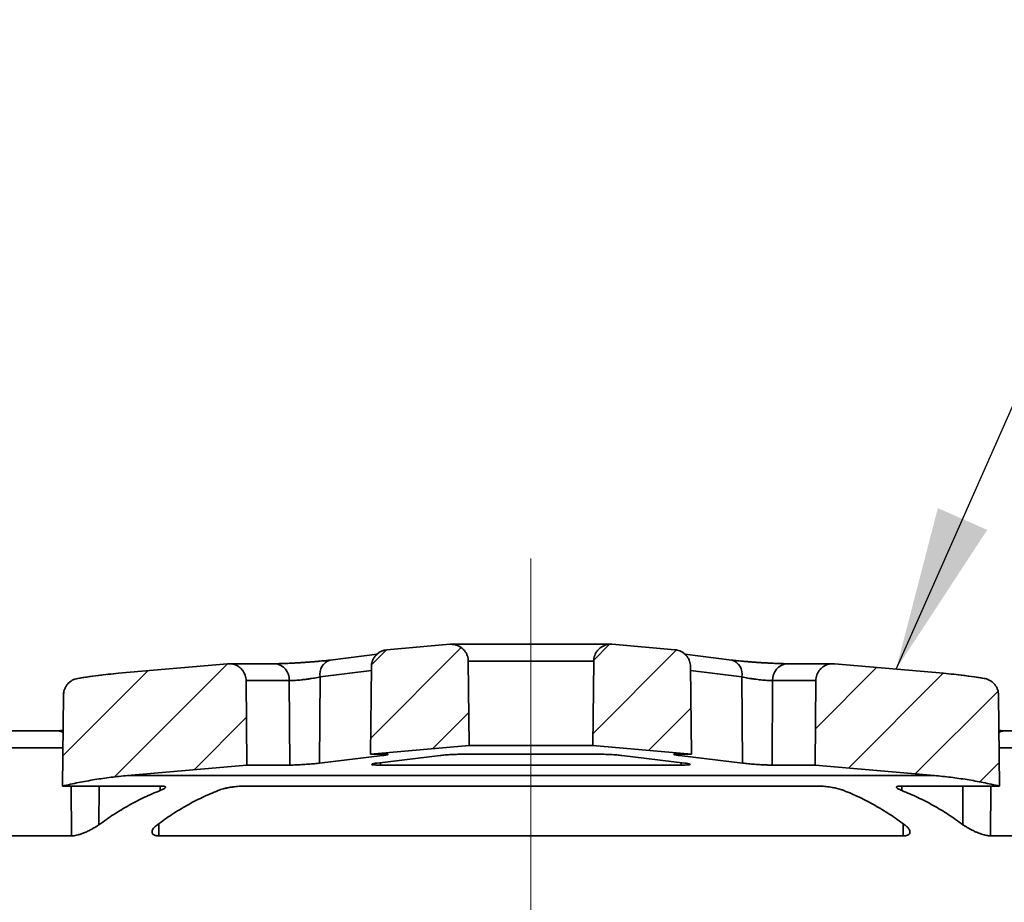
# Model space of a CAD drawing. Units: inches. Extents: x 0.1 to 8.4, y 0.1 to 10.9.
# Drawn here: x 4.3 to 4.9, y 3.6 to 4.2 of the extents above; entities that cross this region are included whole.
import ezdxf

# ---------------------------------------------------------------- set-up
doc = ezdxf.new("R2010")
doc.units = ezdxf.units.IN
doc.header["$MEASUREMENT"] = 0
doc.linetypes.add('CENTERX2', pattern=[0.8, 0.5, -0.1, 0.1, -0.1])
doc.layers.add('WALL', color=7, linetype='Continuous', lineweight=50)
doc.styles.add('SLDTEXTSTYLE0', font='TXT', dxfattribs={"width": 0.605})
doc.dimstyles.new('SLDDIMSTYLE1', dxfattribs={"dimtxt": 0.101115, "dimasz": 0.1, "dimexe": 0, "dimexo": 0.0625, "dimgap": 0.025279, "dimtad": 0, "dimtih": 1, "dimtoh": 1, "dimdec": 6, "dimlfac": 6, "dimrnd": 1e-09, "dimzin": 12, "dimdsep": 46, "dimlunit": 5, "dimtxsty": 'SLDTEXTSTYLE0', "dimsah": 1, "dimcen": 0.09, "dimadec": 0, "dimazin": 3, "dimtfac": 1, "dimtdec": 3, "dimtofl": 0, "dimtmove": 0, "dimatfit": 3, "dimfxl": 0, "dimfrac": 2, "dimtolj": 1, "dimtzin": 12, "dimarcsym": 0})
doc.dimstyles.new('SLDDIMSTYLE2', dxfattribs={"dimtxt": 0.18, "dimasz": 0.1, "dimexe": 0, "dimexo": 0.0625, "dimgap": 0, "dimtad": 0, "dimtih": 1, "dimtoh": 1, "dimdec": 0, "dimrnd": 1e-09, "dimzin": 0, "dimdsep": 46, "dimlunit": 5, "dimtxsty": 'Standard', "dimsah": 1, "dimcen": 0.09, "dimadec": 0, "dimazin": 0, "dimtfac": 0.1, "dimtdec": 0, "dimtofl": 0, "dimtmove": 0, "dimatfit": 3, "dimfxl": 0, "dimfrac": 2, "dimtolj": 1, "dimtzin": 0, "dimarcsym": 0})

# ---------------------------------------------------------------- blocks, each defined once
blk = doc.blocks.new('_D_5')
at = {"layer": 'WALL'}
for p, q in [((5.11153, 3.77824), (6.46565, 3.77824)), ((6.34065, 3.77824), (6.34065, 3.58167)), ((6.22491, 3.41963), (6.19019, 3.41963)), ((6.19019, 3.41963), (6.19019, 3.26435)), ((6.45639, 3.41963), (6.49112, 3.41963)), ((6.49112, 3.41963), (6.49112, 3.26435)), ((6.19019, 3.26435), (6.22491, 3.26435)), ((6.49112, 3.26435), (6.45639, 3.26435)), ((6.34065, 2.88935), (6.34065, 3.08591)), ((6.05429, 2.88935), (6.46565, 2.88935))]:
    blk.add_line(p, q, dxfattribs=at)
for points in [[(6.34065, 3.77824), (6.32565, 3.67824), (6.35565, 3.67824)], [(6.34065, 2.88935), (6.35565, 2.98935), (6.32565, 2.98935)]]:
    blk.add_solid(points, dxfattribs=at)
at = {"layer": 'WALL', "char_height": 0.104167, "attachment_point": 1, "style": 'SLDTEXTSTYLE0'}
for s, insert in [('5-1/2', (6.18247, 3.57706)), ('135', (6.22491, 3.39863)), ('TYP', (6.20562, 3.22019))]:
    blk.add_mtext(s, dxfattribs=dict(at, insert=insert))

msp = doc.modelspace()

# ---------------------------------------------------------------- hatches: boundary and pattern name
at = {"linetype": 'Continuous', "lineweight": 18}
h = msp.add_hatch(dxfattribs=at)
h.set_pattern_fill('ANSI31', scale=0.25, style=0)
edge = h.paths.add_edge_path(flags=0)
edge.add_spline(control_points=[(4.56075721, 3.71128821), (4.58073582, 3.71303609), (4.60071443, 3.71478399), (4.62069306, 3.71653175)], knot_values=[0.1284656, 0.1284656, 0.1284656, 0.1284656, 0.137634712, 0.137634712, 0.137634712, 0.137634712], weights=[1, 1, 1, 1], degree=3, periodic=0)
edge.add_spline(control_points=[(4.62069306, 3.71653175), (4.62054346, 3.73367262), (4.62039386, 3.7508135), (4.62024426, 3.76795437)], knot_values=[0.0000002, 0.0000002, 0.0000002, 0.0000002, 0.007837305, 0.007837305, 0.007837305, 0.007837305], weights=[1, 1, 1, 1], degree=3, periodic=0)
edge.add_spline(control_points=[(4.62024426, 3.76795437), (4.62023409, 3.7691197), (4.62002266, 3.77029934), (4.61962746, 3.77139567), (4.61923212, 3.77249239), (4.61864197, 3.77353599), (4.61790591, 3.77444005), (4.61716981, 3.77534414), (4.61626748, 3.77613361), (4.61527363, 3.77674311), (4.61427972, 3.77735266), (4.61316686, 3.77779901), (4.61202721, 3.77804522), (4.61101265, 3.7782644), (4.60995345, 3.77833096), (4.60891942, 3.7782405)], knot_values=[0.000000197, 0.000000197, 0.000000197, 0.000000197, 0.000533008, 0.000533008, 0.000533008, 0.001066015, 0.001066015, 0.001066015, 0.001599044, 0.001599044, 0.001599044, 0.002132111, 0.002132111, 0.002132111, 0.00260659, 0.00260659, 0.00260659, 0.00260659], weights=[1, 1, 1, 1, 1, 1, 1, 1, 1, 1, 1, 1, 1, 1, 1, 1], degree=3, periodic=0)
edge.add_spline(control_points=[(4.60891942, 3.7782405), (4.59618998, 3.77712687), (4.58346054, 3.77601321), (4.5707311, 3.77489954)], knot_values=[0.154165222, 0.154165222, 0.154165222, 0.154165222, 0.160008035, 0.160008035, 0.160008035, 0.160008035], weights=[1, 1, 1, 1], degree=3, periodic=0)
edge.add_spline(control_points=[(4.5707311, 3.77489954), (4.56957461, 3.77479836), (4.5684197, 3.77449703), (4.56736119, 3.7740203), (4.56629814, 3.77354151), (4.56530309, 3.77287258), (4.56445844, 3.77206891), (4.5636138, 3.77126524), (4.56289627, 3.77030466), (4.56236527, 3.76926671), (4.56183428, 3.76822878), (4.56147516, 3.76708485), (4.56131766, 3.76592967), (4.56125824, 3.7654938), (4.56122642, 3.76505329), (4.56122258, 3.76461341)], knot_values=[0.000002281, 0.000002281, 0.000002281, 0.000002281, 0.000533049, 0.000533049, 0.000533049, 0.001066098, 0.001066098, 0.001066098, 0.001599142, 0.001599142, 0.001599142, 0.00213218, 0.00213218, 0.00213218, 0.002330845, 0.002330845, 0.002330845, 0.002330845], weights=[1, 1, 1, 1, 1, 1, 1, 1, 1, 1, 1, 1, 1, 1, 1, 1], degree=3, periodic=0)
edge.add_spline(control_points=[(4.56122258, 3.76461341), (4.56106745, 3.74683835), (4.56091233, 3.72906328), (4.56075721, 3.71128821)], knot_values=[0.0000002, 0.0000002, 0.0000002, 0.0000002, 0.008127271, 0.008127271, 0.008127271, 0.008127271], weights=[1, 1, 1, 1], degree=3, periodic=0)
h = msp.add_hatch(dxfattribs=at)
h.set_pattern_fill('ANSI31', scale=0.25, style=0)
edge = h.paths.add_edge_path(flags=0)
edge.add_spline(control_points=[(4.707989, 3.7782405), (4.70725743, 3.7783045), (4.70651497, 3.77829063), (4.7057863, 3.77819936), (4.70462936, 3.77805444), (4.70348148, 3.77770778), (4.70243772, 3.77718808), (4.70139396, 3.77666838), (4.70042552, 3.7759613), (4.69961263, 3.77512539), (4.69879976, 3.77428951), (4.69811999, 3.77330175), (4.69762965, 3.77224391), (4.69713934, 3.77118614), (4.6968249, 3.77002912), (4.69671239, 3.76886868), (4.69668293, 3.76856491), (4.69666683, 3.76825955), (4.69666416, 3.76795437)], knot_values=[0.002330103, 0.002330103, 0.002330103, 0.002330103, 0.002665193, 0.002665193, 0.002665193, 0.003198281, 0.003198281, 0.003198281, 0.003731374, 0.003731374, 0.003731374, 0.004264451, 0.004264451, 0.004264451, 0.004797494, 0.004797494, 0.004797494, 0.004935181, 0.004935181, 0.004935181, 0.004935181], weights=[1, 1, 1, 1, 1, 1, 1, 1, 1, 1, 1, 1, 1, 1, 1, 1, 1, 1, 1], degree=3, periodic=0)
edge.add_spline(control_points=[(4.69666416, 3.76795437), (4.69651457, 3.7508135), (4.69636497, 3.73367262), (4.69621537, 3.71653175)], knot_values=[0.0000002, 0.0000002, 0.0000002, 0.0000002, 0.007837305, 0.007837305, 0.007837305, 0.007837305], weights=[1, 1, 1, 1], degree=3, periodic=0)
edge.add_spline(control_points=[(4.69621537, 3.71653175), (4.71619399, 3.71478399), (4.7361726, 3.71303609), (4.75615121, 3.71128821)], knot_values=[0.149186489, 0.149186489, 0.149186489, 0.149186489, 0.158354528, 0.158354528, 0.158354528, 0.158354528], weights=[1, 1, 1, 1], degree=3, periodic=0)
edge.add_spline(control_points=[(4.75615121, 3.71128821), (4.75599609, 3.72906328), (4.75584097, 3.74683835), (4.75568585, 3.76461341)], knot_values=[0.0000002, 0.0000002, 0.0000002, 0.0000002, 0.008127271, 0.008127271, 0.008127271, 0.008127271], weights=[1, 1, 1, 1], degree=3, periodic=0)
edge.add_spline(control_points=[(4.75568585, 3.76461341), (4.75567568, 3.7657788), (4.75546424, 3.76695849), (4.75506903, 3.76805487), (4.75467367, 3.76915165), (4.75408351, 3.77019529), (4.7533474, 3.77109938), (4.75261129, 3.77200348), (4.75170893, 3.77279295), (4.75071506, 3.77340243), (4.74972117, 3.77401192), (4.74860836, 3.77445821), (4.74746875, 3.77470436), (4.7470432, 3.77479628), (4.74661103, 3.7748616), (4.74617732, 3.77489954)], knot_values=[0.000000197, 0.000000197, 0.000000197, 0.000000197, 0.000533032, 0.000533032, 0.000533032, 0.001066064, 0.001066064, 0.001066064, 0.001599099, 0.001599099, 0.001599099, 0.00213214, 0.00213214, 0.00213214, 0.00232876, 0.00232876, 0.00232876, 0.00232876], weights=[1, 1, 1, 1, 1, 1, 1, 1, 1, 1, 1, 1, 1, 1, 1, 1], degree=3, periodic=0)
edge.add_spline(control_points=[(4.74617732, 3.77489954), (4.73344788, 3.77601321), (4.72071844, 3.77712687), (4.707989, 3.7782405)], knot_values=[0.133167443, 0.133167443, 0.133167443, 0.133167443, 0.139009573, 0.139009573, 0.139009573, 0.139009573], weights=[1, 1, 1, 1], degree=3, periodic=0)
h = msp.add_hatch(dxfattribs=at)
h.set_pattern_fill('ANSI31', scale=0.25, style=0)
edge = h.paths.add_edge_path(flags=0)
edge.add_spline(control_points=[(4.41260649, 3.69832676), (4.43686343, 3.70044897), (4.46112036, 3.70257117), (4.48537729, 3.70469337)], knot_values=[0.105801187, 0.105801187, 0.105801187, 0.105801187, 0.11693382, 0.11693382, 0.11693382, 0.11693382], weights=[1, 1, 1, 1], degree=3, periodic=0)
edge.add_spline(control_points=[(4.48537729, 3.70469337), (4.48522771, 3.72183424), (4.48507812, 3.73897511), (4.48492853, 3.75611598)], knot_values=[0.0000002, 0.0000002, 0.0000002, 0.0000002, 0.007837305, 0.007837305, 0.007837305, 0.007837305], weights=[1, 1, 1, 1], degree=3, periodic=0)
edge.add_spline(control_points=[(4.48492853, 3.75611598), (4.48491836, 3.75728138), (4.48470693, 3.75846108), (4.48431171, 3.75955746), (4.48391636, 3.76065425), (4.48332619, 3.7616979), (4.48259007, 3.762602), (4.48185396, 3.7635061), (4.4809516, 3.76429557), (4.47995772, 3.76490505), (4.47896384, 3.76551452), (4.47785102, 3.76596081), (4.47671142, 3.76620695), (4.47569708, 3.76642604), (4.47463813, 3.76649256), (4.47360435, 3.76640211)], knot_values=[0.000000197, 0.000000197, 0.000000197, 0.000000197, 0.000533036, 0.000533036, 0.000533036, 0.001066071, 0.001066071, 0.001066071, 0.001599108, 0.001599108, 0.001599108, 0.002132146, 0.002132146, 0.002132146, 0.002606514, 0.002606514, 0.002606514, 0.002606514], weights=[1, 1, 1, 1, 1, 1, 1, 1, 1, 1, 1, 1, 1, 1, 1, 1], degree=3, periodic=0)
edge.add_spline(control_points=[(4.47360435, 3.76640211), (4.45145598, 3.76446439), (4.42930761, 3.76252666), (4.40715925, 3.76058893)], knot_values=[0.174868433, 0.174868433, 0.174868433, 0.174868433, 0.185034537, 0.185034537, 0.185034537, 0.185034537], weights=[1, 1, 1, 1], degree=3, periodic=0)
edge.add_spline(control_points=[(4.40715925, 3.76058893), (4.39884032, 3.75986112), (4.39054292, 3.75881975), (4.38230216, 3.75746922)], knot_values=[0.00000227, 0.00000227, 0.00000227, 0.00000227, 0.003796782, 0.003796782, 0.003796782, 0.003796782], weights=[1, 1, 1, 1], degree=3, periodic=0)
edge.add_spline(control_points=[(4.38230216, 3.75746922), (4.38115427, 3.7572811), (4.38002302, 3.75689269), (4.37900167, 3.75633601), (4.37797798, 3.75577806), (4.3770365, 3.75503566), (4.3762552, 3.75417031), (4.3754739, 3.75330496), (4.37483123, 3.75229278), (4.3743804, 3.7512176), (4.37392958, 3.75014241), (4.37365818, 3.74897457), (4.37358866, 3.74781077), (4.37357812, 3.74763425), (4.37357207, 3.74745741), (4.37357053, 3.74728058)], knot_values=[0.000001222, 0.000001222, 0.000001222, 0.000001222, 0.000533038, 0.000533038, 0.000533038, 0.001066076, 0.001066076, 0.001066076, 0.001599114, 0.001599114, 0.001599114, 0.002132151, 0.002132151, 0.002132151, 0.002211877, 0.002211877, 0.002211877, 0.002211877], weights=[1, 1, 1, 1, 1, 1, 1, 1, 1, 1, 1, 1, 1, 1, 1, 1], degree=3, periodic=0)
edge.add_spline(control_points=[(4.37357053, 3.74728058), (4.37340942, 3.72881986), (4.37324832, 3.71035914), (4.37308722, 3.69189842)], knot_values=[0.0000002, 0.0000002, 0.0000002, 0.0000002, 0.008440763, 0.008440763, 0.008440763, 0.008440763], weights=[1, 1, 1, 1], degree=3, periodic=0)
edge.add_spline(control_points=[(4.37308722, 3.69189842), (4.38606588, 3.69500906), (4.39931105, 3.69716357), (4.41260649, 3.69832676)], knot_values=[0.04768153, 0.04768153, 0.04768153, 0.04768153, 0.053746896, 0.053746896, 0.053746896, 0.053746896], weights=[1, 1, 1, 1], degree=3, periodic=0)
h = msp.add_hatch(dxfattribs=at)
h.set_pattern_fill('ANSI31', scale=0.25, style=0)
edge = h.paths.add_edge_path(flags=0)
edge.add_spline(control_points=[(4.84330407, 3.76640211), (4.84257243, 3.76646612), (4.84182989, 3.76645224), (4.84110115, 3.76636093), (4.83994431, 3.76621599), (4.83879655, 3.76586931), (4.8377529, 3.76534962), (4.83670926, 3.76482992), (4.83574095, 3.76412287), (4.83492816, 3.76328702), (4.83411537, 3.76245117), (4.83343568, 3.76146346), (4.83294539, 3.76040569), (4.83245509, 3.75934793), (4.83214066, 3.75819092), (4.83202813, 3.75703049), (4.83199866, 3.75672666), (4.83198255, 3.75642123), (4.83197989, 3.75611598)], knot_values=[0.002330062, 0.002330062, 0.002330062, 0.002330062, 0.002665186, 0.002665186, 0.002665186, 0.003198227, 0.003198227, 0.003198227, 0.003731267, 0.003731267, 0.003731267, 0.004264306, 0.004264306, 0.004264306, 0.004797343, 0.004797343, 0.004797343, 0.004935061, 0.004935061, 0.004935061, 0.004935061], weights=[1, 1, 1, 1, 1, 1, 1, 1, 1, 1, 1, 1, 1, 1, 1, 1, 1, 1, 1], degree=3, periodic=0)
edge.add_spline(control_points=[(4.83197989, 3.75611598), (4.8318303, 3.73897511), (4.83168072, 3.72183424), (4.83153113, 3.70469337)], knot_values=[0.0000002, 0.0000002, 0.0000002, 0.0000002, 0.007837305, 0.007837305, 0.007837305, 0.007837305], weights=[1, 1, 1, 1], degree=3, periodic=0)
edge.add_spline(control_points=[(4.83153113, 3.70469337), (4.85578806, 3.70257117), (4.880045, 3.70044897), (4.90430193, 3.69832676)], knot_values=[0.169884958, 0.169884958, 0.169884958, 0.169884958, 0.181016288, 0.181016288, 0.181016288, 0.181016288], weights=[1, 1, 1, 1], degree=3, periodic=0)
edge.add_spline(control_points=[(4.90430193, 3.69832676), (4.91759738, 3.69716357), (4.93084254, 3.69500906), (4.94382121, 3.69189842)], knot_values=[0.000002263, 0.000002263, 0.000002263, 0.000002263, 0.006076851, 0.006076851, 0.006076851, 0.006076851], weights=[1, 1, 1, 1], degree=3, periodic=0)
edge.add_spline(control_points=[(4.94382121, 3.69189842), (4.9436601, 3.71035914), (4.943499, 3.72881986), (4.9433379, 3.74728058)], knot_values=[0.0000002, 0.0000002, 0.0000002, 0.0000002, 0.008440763, 0.008440763, 0.008440763, 0.008440763], weights=[1, 1, 1, 1], degree=3, periodic=0)
edge.add_spline(control_points=[(4.9433379, 3.74728058), (4.94332773, 3.74844598), (4.94311629, 3.74962568), (4.94272107, 3.75072206), (4.94232572, 3.75181885), (4.94173554, 3.75286251), (4.94099943, 3.75376661), (4.94026332, 3.75467071), (4.93936096, 3.75546018), (4.93836707, 3.75606966), (4.93737319, 3.75667913), (4.93626038, 3.75712542), (4.93512078, 3.75737156), (4.93495015, 3.75740841), (4.93477854, 3.75744099), (4.93460627, 3.75746922)], knot_values=[0.000000197, 0.000000197, 0.000000197, 0.000000197, 0.000533036, 0.000533036, 0.000533036, 0.001066073, 0.001066073, 0.001066073, 0.00159911, 0.00159911, 0.00159911, 0.002132147, 0.002132147, 0.002132147, 0.002210852, 0.002210852, 0.002210852, 0.002210852], weights=[1, 1, 1, 1, 1, 1, 1, 1, 1, 1, 1, 1, 1, 1, 1, 1], degree=3, periodic=0)
edge.add_spline(control_points=[(4.93460627, 3.75746922), (4.9263655, 3.75881975), (4.9180681, 3.75986112), (4.90974918, 3.76058893)], knot_values=[0.06256671, 0.06256671, 0.06256671, 0.06256671, 0.066364168, 0.066364168, 0.066364168, 0.066364168], weights=[1, 1, 1, 1], degree=3, periodic=0)
edge.add_spline(control_points=[(4.90974918, 3.76058893), (4.88760081, 3.76252666), (4.86545244, 3.76446439), (4.84330407, 3.76640211)], knot_values=[0.108143871, 0.108143871, 0.108143871, 0.108143871, 0.118308785, 0.118308785, 0.118308785, 0.118308785], weights=[1, 1, 1, 1], degree=3, periodic=0)

# ---------------------------------------------------------------- linework, layer by layer
at = {"color": 7, "linetype": 'Continuous', "lineweight": 35}
for p, q in [((4.60891712, 3.77824049), (4.57072987, 3.77489956)), ((4.57073104, 3.77489956), (4.60891947, 3.77824049)), ((4.60982742, 3.77828009), (4.60982488, 3.77828009)), ((4.70708116, 3.77828009), (4.60982742, 3.77828009)), ((4.70708116, 3.77828009), (4.70708351, 3.77828009)), ((4.70798892, 3.77824049), (4.74617735, 3.77489956)), ((4.74617872, 3.77489956), (4.70799127, 3.77824049)), ((4.74754681, 3.77468748), (4.74617872, 3.77489956)), ((4.5647168, 3.77216211), (4.53609464, 3.76864)), ((4.62069315, 3.71653179), (4.62024435, 3.76795439)), ((4.69666423, 3.76795439), (4.69621544, 3.71653179)), ((4.78081238, 3.76863266), (4.75215092, 3.77216416)), ((4.47360363, 3.76640208), (4.40715872, 3.76058897)), ((4.40715931, 3.76058897), (4.47360441, 3.76640208)), ((4.47451158, 3.76644178), (4.47451217, 3.76644178)), ((4.50237656, 3.76644178), (4.47451217, 3.76644178)), ((4.56122148, 3.76461346), (4.56075606, 3.71128822)), ((4.56122265, 3.76461346), (4.56075723, 3.71128822)), ((4.75568711, 3.76461346), (4.75568085, 3.76489222)), ((4.75615115, 3.71128822), (4.75568593, 3.76461346)), ((4.75615233, 3.71128822), (4.75568711, 3.76461346)), ((4.84239622, 3.76644178), (4.81453183, 3.76644178)), ((4.84239622, 3.76644178), (4.84239681, 3.76644178)), ((4.84330398, 3.76640208), (4.90974927, 3.76058897)), ((4.90974966, 3.76058897), (4.84330476, 3.76640208)), ((4.38230175, 3.75746921), (4.3807471, 3.75708993)), ((4.38230175, 3.75746921), (4.38230214, 3.75746921)), ((4.4853773, 3.70469338), (4.48492851, 3.75611598)), ((4.51121478, 3.75611598), (4.51159553, 3.70469338)), ((4.53000218, 3.75839388), (4.52967814, 3.70590435)), ((4.78690621, 3.75839388), (4.78723024, 3.70590435)), ((4.8056936, 3.75611598), (4.80531286, 3.70469338)), ((4.83197988, 3.75611598), (4.83153108, 3.70469338)), ((4.93519917, 3.75735442), (4.93460664, 3.75746921)), ((4.3735701, 3.74728059), (4.37308689, 3.69189843)), ((4.37357049, 3.74728059), (4.37308728, 3.69189843)), ((4.94333829, 3.74728059), (4.94333203, 3.74756316)), ((4.94382131, 3.69189843), (4.9433379, 3.74728059)), ((4.9438217, 3.69189843), (4.94333829, 3.74728059)), ((4.37007869, 3.72550876), (4.28736903, 3.72550876)), ((5.02953936, 3.72550876), (4.9468297, 3.72550876)), ((4.56075723, 3.71128822), (4.62069315, 3.71653179)), ((4.69621837, 3.71653179), (4.62069002, 3.71653179)), ((4.69621544, 3.71653179), (4.75615115, 3.71128822)), ((4.56800991, 3.71055685), (4.52967814, 3.70590435)), ((4.56075723, 3.71128822), (4.56075606, 3.71128822)), ((4.56075723, 3.71128822), (4.57029437, 3.71128822)), ((4.56479111, 3.70590435), (4.60306519, 3.71055685)), ((4.61634971, 3.71128822), (4.70055868, 3.71128822)), ((4.7138432, 3.71055685), (4.75211728, 3.70590435)), ((4.74661402, 3.71128822), (4.75615115, 3.71128822)), ((4.78723024, 3.70590435), (4.74889867, 3.71055685)), ((4.75615233, 3.71128822), (4.75615115, 3.71128822)), ((4.41260645, 3.69832675), (4.4853773, 3.70469338)), ((4.51159553, 3.70469338), (4.48537672, 3.70469338)), ((4.75004246, 3.70469338), (4.56686593, 3.70469338)), ((4.83153187, 3.70469338), (4.80531286, 3.70469338)), ((4.83153108, 3.70469338), (4.90430194, 3.69832675)), ((4.37308728, 3.69189843), (4.37308689, 3.69189843)), ((4.37308728, 3.69189843), (4.43341567, 3.69189843)), ((4.48297708, 3.69189843), (4.8339313, 3.69189843)), ((4.88349272, 3.69189843), (4.94382131, 3.69189843)), ((4.9438217, 3.69189843), (4.94382131, 3.69189843)), ((4.37853676, 3.66158689), (4.29825275, 3.66158689)), ((4.88515062, 3.66158689), (4.43175776, 3.66158689)), ((5.01865564, 3.66158689), (4.93837163, 3.66158689))]:
    msp.add_line(p, q, dxfattribs=at)
at = {"color": 8, "linetype": 'Continuous', "lineweight": 35}
for p, q in [((4.57072987, 3.77489956), (4.57073104, 3.77489956)), ((4.60891947, 3.77824049), (4.60891712, 3.77824049)), ((4.70799127, 3.77824049), (4.70798892, 3.77824049)), ((4.74617735, 3.77489956), (4.74617872, 3.77489956)), ((4.69666717, 3.76795439), (4.62024122, 3.76795439)), ((4.47360441, 3.76640208), (4.47360363, 3.76640208)), ((4.56120055, 3.76222849), (4.53000218, 3.75839388)), ((4.56122265, 3.76461346), (4.56122148, 3.76461346)), ((4.75568711, 3.76461346), (4.75568593, 3.76461346)), ((4.78690621, 3.75839388), (4.75570784, 3.76222849)), ((4.84330476, 3.76640208), (4.84330398, 3.76640208)), ((4.40715872, 3.76058897), (4.40715931, 3.76058897)), ((4.51121478, 3.75611598), (4.48492851, 3.75611598)), ((4.83198047, 3.75611598), (4.8056936, 3.75611598)), ((4.90974927, 3.76058897), (4.90974966, 3.76058897)), ((4.93460625, 3.75746921), (4.93460664, 3.75746921)), ((4.37357049, 3.74728059), (4.3735701, 3.74728059)), ((4.94333829, 3.74728059), (4.9433379, 3.74728059)), ((4.37329007, 3.71518306), (4.29778518, 3.71518306)), ((5.01912341, 3.71518306), (4.94361832, 3.71518306)), ((4.56801441, 3.71128822), (4.56800991, 3.71055685)), ((4.74889398, 3.71128822), (4.74889867, 3.71055685)), ((4.56685928, 3.70615573), (4.56686593, 3.70469338)), ((4.75004931, 3.70615573), (4.75004246, 3.70469338)), ((4.90430233, 3.69832675), (4.41260606, 3.69832675)), ((4.37833123, 3.69189843), (4.37853676, 3.66158689)), ((4.39541106, 3.69189843), (4.39526595, 3.66841209)), ((4.43247799, 3.69189843), (4.43246137, 3.68920996)), ((4.8844304, 3.69189843), (4.88444702, 3.68920996)), ((4.92149753, 3.69189843), (4.92164243, 3.66841209)), ((4.93857735, 3.69189843), (4.93837163, 3.66158689)), ((4.43171689, 3.66902172), (4.43175776, 3.66158689)), ((4.8851915, 3.66902124), (4.88515062, 3.66158689))]:
    msp.add_line(p, q, dxfattribs=at)
at = {"color": 7, "linetype": 'Continuous', "lineweight": 35, "flags": 128}
for points in [[(4.57072987, 3.77489956), (4.56904908, 3.77461239), (4.5685205, 3.77446181)], [(4.56155587, 3.76714235), (4.56137577, 3.76631144), (4.56122148, 3.76461346)], [(4.91497896, 3.76008992), (4.91286854, 3.76030131), (4.90974966, 3.76058897)], [(4.37391994, 3.74986825), (4.37374492, 3.74909229), (4.3735701, 3.74728059)]]:
    msp.add_lwpolyline(points, dxfattribs=at)
at = {"color": 7, "linetype": 'Continuous', "lineweight": 35}
for centre, radius, start, end in [((4.60982495, 3.76786347), 0.01041667, 90, 95), ((4.70708348, 3.76786347), 0.01041667, 85, 90), ((4.47451159, 3.75602508), 0.01041667, 90, 95), ((4.84239683, 3.75602508), 0.01041667, 85, 90), ((4.4362107, 3.42852403), 0.33333333, 96.77572146, 99.30714516), ((4.4362107, 3.42852403), 0.33333333, 95, 96.15268345), ((4.88069773, 3.42852403), 0.33333333, 80.69285484, 83.40656201)]:
    msp.add_arc(centre, radius, start, end, dxfattribs=at)
at = {"color": 8, "linetype": 'Continuous', "lineweight": 35}
for centre, radius, start, end in [((4.53876929, 3.76011632), 0.00893471, 107.40704809, 191.11507812), ((4.77829464, 3.7602089), 0.00880076, 348.09827875, 73.37247834), ((4.50157551, 3.75681076), 0.00966428, 355.87736918, 85.24546345), ((4.81533308, 3.75681058), 0.00966447, 94.75565327, 184.12151409), ((4.37004044, 3.71890022), 0.00660865, 59.72497217, 89.66838014), ((4.94686865, 3.71889766), 0.00661121, 90.3375675, 120.26908019)]:
    msp.add_arc(centre, radius, start, end, dxfattribs=at)
at = {"color": 7, "linetype": 'Continuous', "lineweight": 35}
for points, knots in [([(4.57073104, 3.77489956), (4.57015272, 3.77481993), (4.56899608, 3.77466067), (4.56733862, 3.77406143), (4.56580078, 3.77320773), (4.56442362, 3.77210522), (4.56325547, 3.77078486), (4.56231952, 3.76928969), (4.561658, 3.76765677), (4.56128983, 3.76607856), (4.56124283, 3.76505343), (4.56122265, 3.76461346)], [0, 0, 0, 0, 0.113878368, 0.227755293, 0.342130361, 0.456504669, 0.570883159, 0.685252732, 0.799625915, 0.914000993, 1, 1, 1, 1]), ([(4.62024435, 3.76795439), (4.62021153, 3.76853119), (4.62014493, 3.7697015), (4.61967594, 3.77139686), (4.61894371, 3.77300749), (4.61795455, 3.77445844), (4.61672627, 3.77573414), (4.61531361, 3.77677781), (4.61373207, 3.77756976), (4.61161018, 3.77824911), (4.60996573, 3.77824384), (4.60891947, 3.77824049)], [0, 0, 0, 0, 0.100814005, 0.204550366, 0.305399036, 0.409174297, 0.510034108, 0.613814717, 0.714669931, 0.818462348, 1, 1, 1, 1]), ([(4.70798892, 3.77824049), (4.70725196, 3.77826031), (4.70593627, 3.77829568), (4.70406286, 3.77788124), (4.70243066, 3.7772409), (4.70091577, 3.77632095), (4.69958869, 3.77517202), (4.69846355, 3.77380366), (4.69759111, 3.77227989), (4.69698534, 3.7706165), (4.69670651, 3.76915803), (4.69667495, 3.76825955), (4.69666423, 3.76795439)], [0, 0, 0, 0, 0.128386017, 0.229207649, 0.33294944, 0.433772316, 0.537524914, 0.638347731, 0.742089388, 0.842904443, 0.946644693, 1, 1, 1, 1]), ([(4.75568593, 3.76461346), (4.75565166, 3.76519854), (4.75558311, 3.76636873), (4.75511275, 3.76807214), (4.75437923, 3.76967329), (4.75338623, 3.77113128), (4.75215984, 3.7723977), (4.75074145, 3.77344621), (4.74916444, 3.77423171), (4.74762376, 3.77471928), (4.74660992, 3.77484564), (4.74617735, 3.77489956)], [0, 0, 0, 0, 0.114327161, 0.228657966, 0.343021669, 0.457398363, 0.571767954, 0.686141037, 0.800503309, 0.914880779, 1, 1, 1, 1]), ([(4.53608721, 3.76864136), (4.53562344, 3.76858531), (4.53465495, 3.76846826), (4.53296524, 3.76828489), (4.53108108, 3.76809445), (4.52904686, 3.76790413), (4.52690582, 3.76771792), (4.52468369, 3.76753843), (4.52241069, 3.76736734), (4.52011494, 3.76720683), (4.5178245, 3.76705896), (4.51556477, 3.76692418), (4.51336529, 3.76680414), (4.51125599, 3.76670048), (4.50925736, 3.76661328), (4.50739788, 3.76654336), (4.50570552, 3.76649149), (4.50421501, 3.76645831), (4.50309649, 3.76644232), (4.50257854, 3.76644331), (4.50240472, 3.76644364)], [0, 0, 0, 0, 0.050672809, 0.105819951, 0.162669447, 0.220231742, 0.278077021, 0.3358918, 0.394189318, 0.452544588, 0.51054909, 0.568967225, 0.627437075, 0.685223143, 0.743290898, 0.801377453, 0.858378027, 0.915206238, 0.971543886, 1, 1, 1, 1]), ([(4.81453066, 3.76644178), (4.8145287, 3.76644178), (4.81423783, 3.76644178), (4.81344703, 3.76644634), (4.81216338, 3.76646857), (4.8106339, 3.76650777), (4.808916, 3.76656441), (4.80702938, 3.76663909), (4.80500451, 3.76673124), (4.80287201, 3.76683963), (4.80065883, 3.76696366), (4.79839159, 3.76710251), (4.79609766, 3.76725431), (4.79380552, 3.76741809), (4.79154481, 3.76759201), (4.78933933, 3.76777427), (4.78721736, 3.76796279), (4.78520787, 3.76815517), (4.78334362, 3.76834883), (4.78187003, 3.76851233), (4.78110064, 3.76860811), (4.78083663, 3.76864097)], [0, 0, 0, 0, 0.00035112, 0.052267119, 0.10546939, 0.160935411, 0.217660625, 0.275059666, 0.332580708, 0.390653562, 0.448906612, 0.506822968, 0.565121173, 0.62359815, 0.681442712, 0.739511684, 0.797803307, 0.855198979, 0.912531142, 0.969984867, 1, 1, 1, 1]), ([(4.48492851, 3.75611598), (4.48489421, 3.75670106), (4.48482561, 3.75787122), (4.48435562, 3.75957478), (4.48362174, 3.76117577), (4.48262904, 3.762634), (4.48140261, 3.7639002), (4.47998409, 3.76494927), (4.47840743, 3.76573289), (4.47628646, 3.76641173), (4.47465055, 3.76640585), (4.47360441, 3.76640208)], [0, 0, 0, 0, 0.102281284, 0.204562886, 0.306886804, 0.409205978, 0.511525222, 0.61384759, 0.716170475, 0.818495096, 1, 1, 1, 1]), ([(4.84330398, 3.76640208), (4.8425669, 3.7664221), (4.84124274, 3.76645806), (4.8393702, 3.76603848), (4.83773036, 3.76539587), (4.8362253, 3.7644758), (4.83489194, 3.76332229), (4.8337762, 3.76195702), (4.83289876, 3.76042704), (4.8323008, 3.7587694), (4.83202191, 3.75731143), (4.83199061, 3.75642122), (4.83197988, 3.75611598)], [0, 0, 0, 0, 0.128406491, 0.230684677, 0.33296482, 0.43524225, 0.537514256, 0.639791676, 0.742072647, 0.844347834, 0.946628939, 1, 1, 1, 1]), ([(4.38230214, 3.75746921), (4.38173032, 3.75734607), (4.3805866, 3.75709978), (4.37897695, 3.75637605), (4.37750726, 3.75540755), (4.37621776, 3.75420384), (4.3751529, 3.75279879), (4.37433352, 3.75123699), (4.37379584, 3.74955859), (4.37359355, 3.74821906), (4.37357483, 3.74745738), (4.37357049, 3.74728059)], [0, 0, 0, 0, 0.120230724, 0.240480329, 0.360991866, 0.48150449, 0.602028756, 0.72253929, 0.843052885, 0.963572716, 1, 1, 1, 1]), ([(4.38230214, 3.75746921), (4.38642741, 3.75810553), (4.39468381, 3.75937908), (4.40299884, 3.76018548), (4.40715931, 3.76058897)], [0, 0, 0, 0, 0.499645377, 1, 1, 1, 1]), ([(4.53000218, 3.75839388), (4.52949113, 3.75828187), (4.52846901, 3.75805785), (4.52666824, 3.75772513), (4.52472934, 3.75740616), (4.52269201, 3.75710864), (4.52061873, 3.75684073), (4.51857494, 3.75660794), (4.51662018, 3.75641629), (4.51481061, 3.75626844), (4.51320312, 3.75616868), (4.51201527, 3.75612181), (4.51142732, 3.75611753), (4.51121478, 3.75611598)], [0, 0, 0, 0, 0.095549517, 0.191103277, 0.286668203, 0.382232081, 0.477392186, 0.572536852, 0.666720535, 0.760899193, 0.85408227, 0.947253853, 1, 1, 1, 1]), ([(4.8056936, 3.75611598), (4.80530865, 3.75612075), (4.80453872, 3.75613028), (4.80305734, 3.75620486), (4.8013821, 3.75632339), (4.79953964, 3.75648598), (4.79758312, 3.75669015), (4.79556234, 3.75693107), (4.79353575, 3.75720467), (4.79155062, 3.75750512), (4.78967744, 3.75782556), (4.78811407, 3.75812576), (4.78726038, 3.75831526), (4.78690621, 3.75839388)], [0, 0, 0, 0, 0.092491377, 0.184986384, 0.277458822, 0.369936132, 0.462796838, 0.555667303, 0.64944578, 0.743212809, 0.83800093, 0.932792331, 1, 1, 1, 1]), ([(4.90974927, 3.76058897), (4.91390379, 3.76018612), (4.92221877, 3.75937986), (4.93047512, 3.7581064), (4.93460625, 3.75746921)], [0, 0, 0, 0, 0.499642754, 1, 1, 1, 1]), ([(4.9433379, 3.74728059), (4.9433036, 3.74786567), (4.943235, 3.74903583), (4.94276501, 3.75073939), (4.94203113, 3.75234039), (4.94103843, 3.75379855), (4.93981199, 3.755065), (4.93839354, 3.75611315), (4.93681657, 3.75690023), (4.93552572, 3.75730378), (4.93477807, 3.75743829), (4.93460625, 3.75746921)], [0, 0, 0, 0, 0.120468624, 0.240937622, 0.361456461, 0.481969713, 0.602483047, 0.72300006, 0.843517683, 0.96403735, 1, 1, 1, 1]), ([(4.37338335, 3.72587259), (4.37334652, 3.72586535), (4.37284609, 3.72576693), (4.37203856, 3.72565718), (4.37106162, 3.72554978), (4.37041904, 3.72551466), (4.37018603, 3.72551587), (4.37010568, 3.72551629)], [0, 0, 0, 0, 0.024199726, 0.3288575766, 0.6170977156, 0.8679512538, 1, 1, 1, 1]), ([(4.94680271, 3.72551961), (4.94667674, 3.72552015), (4.9463774, 3.72552143), (4.94565574, 3.72557045), (4.94470277, 3.72567443), (4.94392079, 3.72580509), (4.94352504, 3.72587122)], [0, 0, 0, 0, 0.186657935, 0.443534129, 0.718378596, 1, 1, 1, 1]), ([(4.57029437, 3.71128822), (4.57051591, 3.71128586), (4.57099029, 3.7112808), (4.57138088, 3.7112379), (4.57148267, 3.71116506), (4.57124884, 3.71106364), (4.57069786, 3.71093964), (4.56982855, 3.71079498), (4.56889037, 3.71066476), (4.5682213, 3.71058276), (4.56800991, 3.71055685)], [0, 0, 0, 0, 0.117567968, 0.251737119, 0.389790103, 0.52412068, 0.662314071, 0.797177025, 0.935919933, 1, 1, 1, 1]), ([(4.60306519, 3.71055685), (4.60355225, 3.71061205), (4.60452635, 3.71072244), (4.60624221, 3.71087424), (4.60808979, 3.71100914), (4.6100329, 3.7111224), (4.61200881, 3.71120854), (4.61416424, 3.71127389), (4.61556263, 3.71128306), (4.61634971, 3.71128822)], [0, 0, 0, 0, 0.1373616936, 0.2747144041, 0.4121295904, 0.5495464749, 0.686566157, 0.8235829651, 1, 1, 1, 1]), ([(4.70055868, 3.71128822), (4.70107779, 3.71128588), (4.70219794, 3.71128081), (4.70403837, 3.71123737), (4.70599957, 3.71116433), (4.70795066, 3.71106297), (4.70983864, 3.71093841), (4.71160282, 3.71079423), (4.71292766, 3.71066396), (4.71362176, 3.71058276), (4.7138432, 3.71055685)], [0, 0, 0, 0, 0.11756359, 0.253680782, 0.389787308, 0.526052188, 0.662309765, 0.799108675, 0.935910881, 1, 1, 1, 1]), ([(4.74889867, 3.71055685), (4.74846266, 3.71061128), (4.74757806, 3.7107217), (4.74658893, 3.71087282), (4.74587565, 3.71100876), (4.74549155, 3.71112136), (4.74544306, 3.71120831), (4.74572852, 3.71127378), (4.7462964, 3.71128304), (4.74661402, 3.71128822)], [0, 0, 0, 0, 0.13540573, 0.274714679, 0.410159285, 0.549553768, 0.684596903, 0.823588907, 1, 1, 1, 1]), ([(4.52967814, 3.70590435), (4.52919858, 3.70584804), (4.52822556, 3.70573379), (4.52651804, 3.70556241), (4.52466605, 3.70539494), (4.52273474, 3.70523844), (4.52074996, 3.70509446), (4.51880443, 3.7049694), (4.51691852, 3.70486365), (4.51518033, 3.70478213), (4.51361119, 3.70472522), (4.51242323, 3.70469724), (4.5118251, 3.70469445), (4.51159553, 3.70469338)], [0, 0, 0, 0, 0.092940097, 0.188573715, 0.281542234, 0.377221934, 0.470092397, 0.565685678, 0.658281182, 0.753584361, 0.845872902, 0.940844863, 1, 1, 1, 1]), ([(4.56686593, 3.70469338), (4.56634983, 3.7046958), (4.5653176, 3.70470063), (4.56399313, 3.70473941), (4.5628908, 3.70480231), (4.56205721, 3.7048901), (4.56153861, 3.70500058), (4.56133665, 3.70513014), (4.56147239, 3.70527661), (4.56192781, 3.70543579), (4.56270833, 3.70560391), (4.56367668, 3.70576192), (4.56445646, 3.70586158), (4.56479111, 3.70590435)], [0, 0, 0, 0, 0.089801844, 0.179606966, 0.272983918, 0.36636483, 0.45987394, 0.553385474, 0.647192384, 0.741000217, 0.835116868, 0.929240175, 1, 1, 1, 1]), ([(4.75211728, 3.70590435), (4.75255744, 3.70584722), (4.75343777, 3.70573298), (4.75442686, 3.70556079), (4.75512635, 3.70539414), (4.75550608, 3.70523696), (4.75554826, 3.70509397), (4.75526338, 3.70496821), (4.75464697, 3.70486334), (4.75373176, 3.70478141), (4.75252943, 3.70472509), (4.7512724, 3.7046972), (4.75038574, 3.70469445), (4.75004246, 3.70469338)], [0, 0, 0, 0, 0.094287126, 0.188575328, 0.282900112, 0.37722095, 0.471452337, 0.565682076, 0.659634373, 0.753586731, 0.847215616, 0.940849086, 1, 1, 1, 1]), ([(4.80531286, 3.70469338), (4.80496116, 3.7046957), (4.80424832, 3.7047004), (4.80286939, 3.70473903), (4.80127554, 3.70480176), (4.79950615, 3.70488924), (4.79760734, 3.70499988), (4.79566266, 3.70512888), (4.79369369, 3.70527587), (4.79178754, 3.7054343), (4.78997104, 3.70560289), (4.78843958, 3.70576114), (4.78759132, 3.70586159), (4.78723024, 3.70590435)], [0, 0, 0, 0, 0.08861631, 0.179610792, 0.271661255, 0.366369045, 0.458553026, 0.5533859, 0.645870018, 0.741007785, 0.833782324, 0.929247015, 1, 1, 1, 1]), ([(4.37308728, 3.69189843), (4.37633425, 3.69264051), (4.38282816, 3.69412467), (4.39268326, 3.69589028), (4.40260757, 3.69734493), (4.4092735, 3.69799948), (4.41260645, 3.69832675)], [0, 0, 0, 0, 0.249315534, 0.498629535, 0.749315406, 1, 1, 1, 1]), ([(4.90430194, 3.69832675), (4.90761673, 3.69800147), (4.91424627, 3.69735091), (4.92415293, 3.69590215), (4.93402664, 3.69413621), (4.9405564, 3.69264436), (4.94382131, 3.69189843)], [0, 0, 0, 0, 0.249316312, 0.49862928, 0.749312608, 1, 1, 1, 1]), ([(4.43341567, 3.69189843), (4.43397269, 3.69188021), (4.43488097, 3.69185051), (4.43556492, 3.69165281), (4.4358652, 3.69142273), (4.43584564, 3.69112072), (4.43552737, 3.69075465), (4.43489584, 3.69032825), (4.43392422, 3.68981568), (4.43298283, 3.68942588), (4.43246137, 3.68920996)], [0, 0, 0, 0, 0.17691628, 0.288481476, 0.400057569, 0.512667116, 0.625292377, 0.740864019, 0.856458551, 1, 1, 1, 1]), ([(4.46778025, 3.68920996), (4.46826659, 3.6893918), (4.46923925, 3.68975548), (4.47096653, 3.69025999), (4.47283903, 3.69071574), (4.47480481, 3.69110843), (4.47679845, 3.69142708), (4.47874046, 3.69166743), (4.48058291, 3.69182438), (4.48198437, 3.69189122), (4.48273881, 3.6918967), (4.48297708, 3.69189843)], [0, 0, 0, 0, 0.120750802, 0.241493328, 0.362422022, 0.483345443, 0.601244836, 0.719132241, 0.83324159, 0.947332547, 1, 1, 1, 1]), ([(4.8339313, 3.69189843), (4.83476494, 3.69188021), (4.83612429, 3.6918505), (4.83828134, 3.69165283), (4.84014013, 3.69142271), (4.84202206, 3.69112072), (4.84388812, 3.69075466), (4.84567514, 3.69032825), (4.84749379, 3.68981566), (4.84854554, 3.68942588), (4.84912814, 3.68920996)], [0, 0, 0, 0, 0.1769172752, 0.2884889715, 0.4000579039, 0.5126725269, 0.6252997672, 0.7408658619, 0.8564553028, 1, 1, 1, 1]), ([(4.88444702, 3.68920996), (4.88400528, 3.6893918), (4.88312185, 3.68975546), (4.88212674, 3.69026002), (4.88142673, 3.6907157), (4.88106031, 3.69110846), (4.88104487, 3.69142707), (4.88135885, 3.69166741), (4.8820022, 3.6918244), (4.8827554, 3.69189121), (4.88331577, 3.6918967), (4.88349272, 3.69189843)], [0, 0, 0, 0, 0.120750092, 0.241487637, 0.362423465, 0.483339825, 0.601246731, 0.719138489, 0.833239475, 0.947339365, 1, 1, 1, 1]), ([(4.43246137, 3.68920996), (4.42927844, 3.6878774), (4.42291263, 3.68521229), (4.41353, 3.68031097), (4.4042742, 3.67480353), (4.39826871, 3.67054257), (4.39526595, 3.66841209)], [0, 0, 0, 0, 0.248644998, 0.497287171, 0.748642925, 1, 1, 1, 1]), ([(4.4308416, 3.66841209), (4.43378562, 3.67052025), (4.43967367, 3.67473658), (4.44882455, 3.68023558), (4.45817764, 3.68516653), (4.46457937, 3.68786215), (4.46778025, 3.68920996)], [0, 0, 0, 0, 0.248643142, 0.497286184, 0.748642686, 1, 1, 1, 1]), ([(4.84912814, 3.68920996), (4.85229458, 3.68787739), (4.85862746, 3.68521225), (4.86794982, 3.68031101), (4.87713755, 3.67480354), (4.88309038, 3.67054257), (4.88606679, 3.66841209)], [0, 0, 0, 0, 0.248644284, 0.497289065, 0.748644419, 1, 1, 1, 1]), ([(4.92164243, 3.66841209), (4.91867234, 3.67052025), (4.91273216, 3.67473657), (4.90351332, 3.68023557), (4.89409942, 3.68516651), (4.88766448, 3.68786215), (4.88444702, 3.68920996)], [0, 0, 0, 0, 0.248644369, 0.497288104, 0.748644741, 1, 1, 1, 1]), ([(4.39526595, 3.66841209), (4.39462458, 3.6679637), (4.39334189, 3.66706698), (4.39112924, 3.6657892), (4.38887572, 3.66464118), (4.38669199, 3.66366561), (4.3845311, 3.66283989), (4.38255312, 3.66221736), (4.38079372, 3.66180759), (4.37947623, 3.66161223), (4.37879207, 3.66159377), (4.37853676, 3.66158689)], [0, 0, 0, 0, 0.14173335, 0.283451604, 0.403452029, 0.523372162, 0.635613057, 0.747747498, 0.844982825, 0.942153348, 1, 1, 1, 1]), ([(4.43175776, 3.66158689), (4.43134177, 3.66160084), (4.43050967, 3.66162876), (4.42947781, 3.66184571), (4.4286466, 3.66218834), (4.42803008, 3.66266062), (4.42765687, 3.66324708), (4.42752371, 3.66395794), (4.42766943, 3.66477522), (4.42812286, 3.66571738), (4.42890961, 3.66673602), (4.42986032, 3.66765579), (4.43057977, 3.66821029), (4.4308416, 3.66841209)], [0, 0, 0, 0, 0.0820623506, 0.164144469, 0.2486424952, 0.3331801523, 0.4221699854, 0.5111973157, 0.6113552366, 0.7115487987, 0.8236840182, 0.9358342711, 1, 1, 1, 1]), ([(4.88606679, 3.66841209), (4.88662297, 3.6679637), (4.88773527, 3.66706698), (4.88875916, 3.66578925), (4.88930086, 3.66464116), (4.8893927, 3.66366556), (4.88905648, 3.66283992), (4.88835737, 3.66221738), (4.8873261, 3.66180757), (4.88624035, 3.66161223), (4.88544675, 3.66159377), (4.88515062, 3.66158689)], [0, 0, 0, 0, 0.141737199, 0.28345867, 0.403453788, 0.523371088, 0.63561904, 0.747753281, 0.844981612, 0.942154597, 1, 1, 1, 1]), ([(4.93837163, 3.66158689), (4.93800348, 3.66160085), (4.93726707, 3.66162877), (4.93594392, 3.66184571), (4.93449809, 3.66218834), (4.9329288, 3.6626606), (4.93128919, 3.66324708), (4.92954749, 3.66395795), (4.92776877, 3.66477524), (4.92592553, 3.66571735), (4.92414099, 3.66673602), (4.92269515, 3.6676558), (4.92192332, 3.66821029), (4.92164243, 3.66841209)], [0, 0, 0, 0, 0.082060112, 0.164145126, 0.248645438, 0.333185996, 0.422173788, 0.511198124, 0.611353872, 0.711549632, 0.82368331, 0.935832784, 1, 1, 1, 1])]:
    msp.add_open_spline(points, degree=3, knots=knots, dxfattribs=at)
at = {"layer": 'WALL', "linetype": 'CENTERX2', "lineweight": 18, "ltscale": 2}
msp.add_line((4.65845421, 3.83045437), (4.65845421, 2.21126307), dxfattribs=at)

# ---------------------------------------------------------------- dimensions: what is measured, and where the dimension line sits
at = {"layer": 'WALL'}
dim = msp.add_linear_dim(base=(6.34065326, 2.88934527), p1=(4.70799135, 3.7782405), p2=(5.99178755, 2.88934527), angle=90, text='<>\\PTYP', dimstyle='SLDDIMSTYLE1', dxfattribs=at)
dim.commit()
dim.dimension.update_dxf_attribs({"geometry": '_D_5', "text_midpoint": (6.34065326, 3.33379288), "dimtype": 160})

# ---------------------------------------------------------------- leaders
msp.add_leader([(4.88091142, 3.7631119), (5.05593734, 4.15861191), (5.18093734, 4.15861191)], dimstyle='SLDDIMSTYLE2', dxfattribs=at)

doc.saveas('drawing.dxf')
